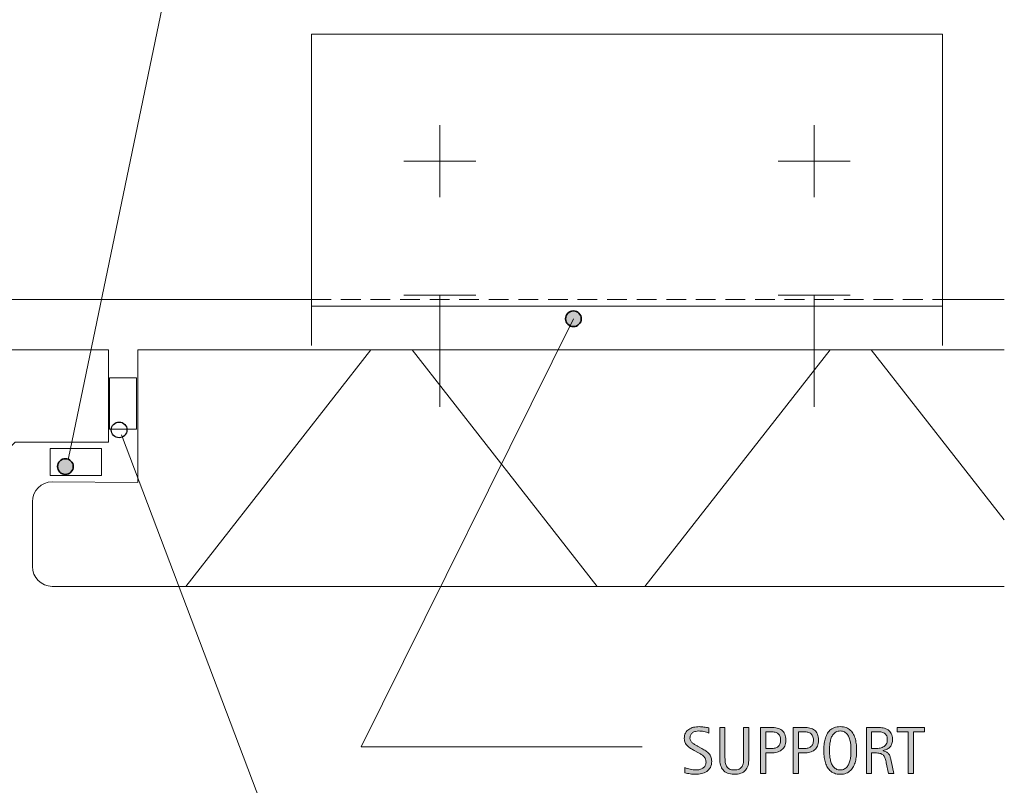
# Model space of a CAD drawing. Units: inches. Extents: x 0 to 115, y 308 to 408.
# Drawn here: x 57 to 109, y 332 to 372 of the extents above; entities that cross this region are included whole.
import ezdxf

# ---------------------------------------------------------------- set-up
doc = ezdxf.new("R2010")
doc.units = ezdxf.units.IN
doc.header["$MEASUREMENT"] = 0
doc.linetypes.add('AI-Linetype-3', pattern=[1.564297, 1.042865, -0.521432])
for name, color, linetype in [('BASE-COPPER', 7, 'Continuous'), ('BASE-OTHER', 7, 'Continuous'), ('CDATEXT', 7, 'Continuous')]:
    doc.layers.add(name, color=color, linetype=linetype)

# ---------------------------------------------------------------- blocks, each defined once
blk = doc.blocks.new('block 9')
at = {"layer": 'CDATEXT', "color": 250, "lineweight": 9}
blk.add_lwpolyline([(89.85, 333.671), (74.997, 333.671), (86.217, 356.315)], dxfattribs=at)
blk = doc.blocks.new('block 10')
at = {"layer": 'CDATEXT', "color": 250, "lineweight": 9}
blk.add_lwpolyline([(89.85, 316.697), (74.997, 316.697), (62.313, 350.173)], dxfattribs=at)
blk = doc.blocks.new('block 12')
at = {"layer": 'CDATEXT'}
h = blk.add_hatch(color=250, dxfattribs=at)
h.dxf.hatch_style = 2
edge = h.paths.add_edge_path()
edge.add_spline(control_points=[(93.529, 332.906), (93.529, 332.778), (93.505, 332.671), (93.458, 332.582), (93.41, 332.494), (93.347, 332.424), (93.267, 332.37), (93.188, 332.316), (93.096, 332.278), (92.993, 332.255), (92.889, 332.23), (92.781, 332.219), (92.67, 332.219), (92.573, 332.219), (92.479, 332.227), (92.386, 332.24), (92.293, 332.255), (92.2, 332.272), (92.107, 332.293), (92.107, 332.293), (92.107, 332.576), (92.107, 332.576), (92.202, 332.537), (92.299, 332.506), (92.398, 332.482), (92.498, 332.46), (92.599, 332.448), (92.702, 332.448), (92.768, 332.448), (92.832, 332.456), (92.896, 332.472), (92.959, 332.487), (93.015, 332.512), (93.064, 332.545), (93.113, 332.579), (93.153, 332.622), (93.183, 332.674), (93.214, 332.727), (93.229, 332.79), (93.229, 332.865), (93.229, 332.933), (93.218, 332.991), (93.195, 333.04), (93.173, 333.089), (93.143, 333.132), (93.104, 333.169), (93.066, 333.206), (93.023, 333.239), (92.974, 333.269), (92.925, 333.298), (92.875, 333.327), (92.823, 333.357), (92.823, 333.357), (92.607, 333.479), (92.607, 333.479), (92.539, 333.515), (92.473, 333.552), (92.411, 333.59), (92.348, 333.627), (92.292, 333.67), (92.242, 333.718), (92.192, 333.766), (92.153, 333.82), (92.124, 333.884), (92.094, 333.946), (92.08, 334.021), (92.08, 334.11), (92.08, 334.225), (92.102, 334.321), (92.146, 334.4), (92.19, 334.48), (92.249, 334.545), (92.322, 334.595), (92.396, 334.646), (92.479, 334.682), (92.574, 334.704), (92.668, 334.727), (92.765, 334.737), (92.865, 334.737), (92.952, 334.737), (93.037, 334.731), (93.12, 334.719), (93.204, 334.706), (93.288, 334.691), (93.373, 334.674), (93.373, 334.674), (93.373, 334.401), (93.373, 334.401), (93.292, 334.435), (93.205, 334.461), (93.112, 334.479), (93.02, 334.498), (92.929, 334.508), (92.839, 334.508), (92.781, 334.508), (92.724, 334.501), (92.669, 334.486), (92.615, 334.472), (92.565, 334.45), (92.522, 334.42), (92.479, 334.39), (92.445, 334.352), (92.419, 334.305), (92.393, 334.257), (92.38, 334.201), (92.38, 334.135), (92.38, 334.08), (92.393, 334.03), (92.419, 333.986), (92.446, 333.943), (92.479, 333.903), (92.52, 333.869), (92.56, 333.835), (92.604, 333.804), (92.651, 333.777), (92.698, 333.75), (92.743, 333.725), (92.786, 333.702), (92.786, 333.702), (93.013, 333.577), (93.013, 333.577), (93.084, 333.538), (93.152, 333.499), (93.214, 333.458), (93.277, 333.418), (93.332, 333.372), (93.378, 333.32), (93.425, 333.269), (93.462, 333.209), (93.489, 333.143), (93.516, 333.076), (93.529, 332.997), (93.529, 332.906)], knot_values=[0, 0, 0, 0, 1, 1, 1, 2, 2, 2, 3, 3, 3, 4, 4, 4, 5, 5, 5, 6, 6, 6, 7, 7, 7, 8, 8, 8, 9, 9, 9, 10, 10, 10, 11, 11, 11, 12, 12, 12, 13, 13, 13, 14, 14, 14, 15, 15, 15, 16, 16, 16, 17, 17, 17, 18, 18, 18, 19, 19, 19, 20, 20, 20, 21, 21, 21, 22, 22, 22, 23, 23, 23, 24, 24, 24, 25, 25, 25, 26, 26, 26, 27, 27, 27, 28, 28, 28, 29, 29, 29, 30, 30, 30, 31, 31, 31, 32, 32, 32, 33, 33, 33, 34, 34, 34, 35, 35, 35, 36, 36, 36, 37, 37, 37, 38, 38, 38, 39, 39, 39, 40, 40, 40, 41, 41, 41, 42, 42, 42, 43, 43, 43, 44, 44, 44, 44], degree=3, periodic=1)
h = blk.add_hatch(color=250, dxfattribs=at)
h.dxf.hatch_style = 2
edge = h.paths.add_edge_path()
edge.add_spline(control_points=[(95.451, 332.686), (95.422, 332.583), (95.377, 332.497), (95.314, 332.428), (95.251, 332.359), (95.169, 332.307), (95.069, 332.271), (94.968, 332.236), (94.846, 332.219), (94.702, 332.219), (94.567, 332.219), (94.453, 332.239), (94.358, 332.278), (94.264, 332.318), (94.188, 332.374), (94.128, 332.446), (94.069, 332.518), (94.025, 332.604), (93.998, 332.706), (93.97, 332.807), (93.957, 332.92), (93.957, 333.044), (93.957, 333.044), (93.957, 334.698), (93.957, 334.698), (93.957, 334.698), (94.232, 334.698), (94.232, 334.698), (94.232, 334.698), (94.232, 333.095), (94.232, 333.095), (94.232, 333.007), (94.238, 332.924), (94.248, 332.846), (94.258, 332.768), (94.28, 332.699), (94.313, 332.641), (94.347, 332.582), (94.396, 332.535), (94.458, 332.5), (94.522, 332.466), (94.606, 332.448), (94.712, 332.448), (94.824, 332.448), (94.913, 332.465), (94.98, 332.497), (95.047, 332.529), (95.098, 332.574), (95.134, 332.631), (95.169, 332.688), (95.192, 332.756), (95.203, 332.836), (95.213, 332.915), (95.218, 333.001), (95.218, 333.095), (95.218, 333.095), (95.218, 334.698), (95.218, 334.698), (95.218, 334.698), (95.495, 334.698), (95.495, 334.698), (95.495, 334.698), (95.495, 333.044), (95.495, 333.044), (95.495, 332.908), (95.48, 332.789), (95.451, 332.686)], knot_values=[0, 0, 0, 0, 1, 1, 1, 2, 2, 2, 3, 3, 3, 4, 4, 4, 5, 5, 5, 6, 6, 6, 7, 7, 7, 8, 8, 8, 9, 9, 9, 10, 10, 10, 11, 11, 11, 12, 12, 12, 13, 13, 13, 14, 14, 14, 15, 15, 15, 16, 16, 16, 17, 17, 17, 18, 18, 18, 19, 19, 19, 20, 20, 20, 21, 21, 21, 22, 22, 22, 22], degree=3, periodic=1)
h = blk.add_hatch(color=250, dxfattribs=at)
h.dxf.hatch_style = 2
edge = h.paths.add_edge_path()
edge.add_spline(control_points=[(97.448, 334.022), (97.448, 333.901), (97.429, 333.797), (97.39, 333.711), (97.352, 333.626), (97.298, 333.556), (97.229, 333.503), (97.161, 333.449), (97.08, 333.41), (96.984, 333.385), (96.89, 333.36), (96.786, 333.348), (96.675, 333.348), (96.675, 333.348), (96.385, 333.348), (96.385, 333.348), (96.385, 333.348), (96.385, 332.259), (96.385, 332.259), (96.385, 332.259), (96.108, 332.259), (96.108, 332.259), (96.108, 332.259), (96.108, 334.698), (96.108, 334.698), (96.108, 334.698), (96.675, 334.698), (96.675, 334.698), (96.788, 334.698), (96.891, 334.687), (96.986, 334.663), (97.081, 334.641), (97.163, 334.603), (97.231, 334.55), (97.3, 334.498), (97.353, 334.429), (97.391, 334.342), (97.429, 334.256), (97.448, 334.149), (97.448, 334.022)], knot_values=[0, 0, 0, 0, 1, 1, 1, 2, 2, 2, 3, 3, 3, 4, 4, 4, 5, 5, 5, 6, 6, 6, 7, 7, 7, 8, 8, 8, 9, 9, 9, 10, 10, 10, 11, 11, 11, 12, 12, 12, 13, 13, 13, 13], degree=3, periodic=1)
edge = h.paths.add_edge_path()
edge.add_spline(control_points=[(97.172, 334.02), (97.172, 334.114), (97.158, 334.19), (97.129, 334.249), (97.102, 334.308), (97.062, 334.354), (97.012, 334.386), (96.962, 334.418), (96.904, 334.439), (96.836, 334.451), (96.768, 334.463), (96.694, 334.468), (96.614, 334.468), (96.614, 334.468), (96.385, 334.468), (96.385, 334.468), (96.385, 334.468), (96.385, 333.577), (96.385, 333.577), (96.385, 333.577), (96.681, 333.577), (96.681, 333.577), (96.755, 333.577), (96.823, 333.586), (96.884, 333.602), (96.945, 333.618), (96.997, 333.644), (97.039, 333.68), (97.082, 333.715), (97.114, 333.761), (97.137, 333.816), (97.16, 333.872), (97.172, 333.94), (97.172, 334.02)], knot_values=[0, 0, 0, 0, 1, 1, 1, 2, 2, 2, 3, 3, 3, 4, 4, 4, 5, 5, 5, 6, 6, 6, 7, 7, 7, 8, 8, 8, 9, 9, 9, 10, 10, 10, 11, 11, 11, 11], degree=3, periodic=1)
h = blk.add_hatch(color=250, dxfattribs=at)
h.dxf.hatch_style = 2
edge = h.paths.add_edge_path()
edge.add_spline(control_points=[(99.183, 334.022), (99.183, 333.901), (99.164, 333.797), (99.125, 333.711), (99.087, 333.626), (99.033, 333.556), (98.965, 333.503), (98.896, 333.449), (98.815, 333.41), (98.72, 333.385), (98.625, 333.36), (98.521, 333.348), (98.41, 333.348), (98.41, 333.348), (98.12, 333.348), (98.12, 333.348), (98.12, 333.348), (98.12, 332.259), (98.12, 332.259), (98.12, 332.259), (97.844, 332.259), (97.844, 332.259), (97.844, 332.259), (97.844, 334.698), (97.844, 334.698), (97.844, 334.698), (98.41, 334.698), (98.41, 334.698), (98.523, 334.698), (98.626, 334.687), (98.722, 334.663), (98.816, 334.641), (98.898, 334.603), (98.967, 334.55), (99.035, 334.498), (99.088, 334.429), (99.126, 334.342), (99.164, 334.256), (99.183, 334.149), (99.183, 334.022)], knot_values=[0, 0, 0, 0, 1, 1, 1, 2, 2, 2, 3, 3, 3, 4, 4, 4, 5, 5, 5, 6, 6, 6, 7, 7, 7, 8, 8, 8, 9, 9, 9, 10, 10, 10, 11, 11, 11, 12, 12, 12, 13, 13, 13, 13], degree=3, periodic=1)
edge = h.paths.add_edge_path()
edge.add_spline(control_points=[(98.907, 334.02), (98.907, 334.114), (98.893, 334.19), (98.865, 334.249), (98.837, 334.308), (98.798, 334.354), (98.748, 334.386), (98.698, 334.418), (98.639, 334.439), (98.571, 334.451), (98.503, 334.463), (98.429, 334.468), (98.349, 334.468), (98.349, 334.468), (98.12, 334.468), (98.12, 334.468), (98.12, 334.468), (98.12, 333.577), (98.12, 333.577), (98.12, 333.577), (98.416, 333.577), (98.416, 333.577), (98.491, 333.577), (98.559, 333.586), (98.62, 333.602), (98.68, 333.618), (98.732, 333.644), (98.774, 333.68), (98.817, 333.715), (98.85, 333.761), (98.873, 333.816), (98.896, 333.872), (98.907, 333.94), (98.907, 334.02)], knot_values=[0, 0, 0, 0, 1, 1, 1, 2, 2, 2, 3, 3, 3, 4, 4, 4, 5, 5, 5, 6, 6, 6, 7, 7, 7, 8, 8, 8, 9, 9, 9, 10, 10, 10, 11, 11, 11, 11], degree=3, periodic=1)
h = blk.add_hatch(color=250, dxfattribs=at)
h.dxf.hatch_style = 2
edge = h.paths.add_edge_path()
edge.add_spline(control_points=[(101.195, 333.482), (101.195, 333.386), (101.19, 333.287), (101.181, 333.188), (101.171, 333.087), (101.154, 332.99), (101.13, 332.897), (101.105, 332.805), (101.072, 332.716), (101.03, 332.634), (100.988, 332.551), (100.935, 332.479), (100.871, 332.418), (100.806, 332.356), (100.729, 332.309), (100.64, 332.272), (100.551, 332.237), (100.447, 332.219), (100.329, 332.219), (100.209, 332.219), (100.104, 332.237), (100.016, 332.272), (99.926, 332.309), (99.85, 332.356), (99.785, 332.418), (99.721, 332.479), (99.667, 332.55), (99.625, 332.633), (99.583, 332.715), (99.55, 332.803), (99.525, 332.896), (99.5, 332.989), (99.483, 333.086), (99.474, 333.186), (99.464, 333.286), (99.459, 333.385), (99.459, 333.482), (99.459, 333.58), (99.464, 333.68), (99.474, 333.779), (99.483, 333.88), (99.5, 333.976), (99.525, 334.068), (99.55, 334.161), (99.583, 334.248), (99.625, 334.33), (99.667, 334.412), (99.721, 334.483), (99.785, 334.543), (99.85, 334.604), (99.926, 334.651), (100.016, 334.686), (100.104, 334.721), (100.209, 334.737), (100.329, 334.737), (100.447, 334.737), (100.551, 334.72), (100.64, 334.685), (100.729, 334.649), (100.806, 334.602), (100.871, 334.542), (100.935, 334.481), (100.988, 334.41), (101.03, 334.328), (101.072, 334.247), (101.105, 334.159), (101.13, 334.067), (101.154, 333.975), (101.171, 333.878), (101.181, 333.777), (101.19, 333.678), (101.195, 333.579), (101.195, 333.482)], knot_values=[0, 0, 0, 0, 1, 1, 1, 2, 2, 2, 3, 3, 3, 4, 4, 4, 5, 5, 5, 6, 6, 6, 7, 7, 7, 8, 8, 8, 9, 9, 9, 10, 10, 10, 11, 11, 11, 12, 12, 12, 13, 13, 13, 14, 14, 14, 15, 15, 15, 16, 16, 16, 17, 17, 17, 18, 18, 18, 19, 19, 19, 20, 20, 20, 21, 21, 21, 22, 22, 22, 23, 23, 23, 24, 24, 24, 24], degree=3, periodic=1)
edge = h.paths.add_edge_path()
edge.add_spline(control_points=[(100.895, 333.485), (100.895, 333.549), (100.893, 333.618), (100.889, 333.693), (100.885, 333.769), (100.876, 333.845), (100.862, 333.92), (100.848, 333.995), (100.829, 334.068), (100.803, 334.139), (100.778, 334.21), (100.745, 334.272), (100.703, 334.327), (100.662, 334.382), (100.61, 334.426), (100.548, 334.459), (100.487, 334.491), (100.413, 334.508), (100.328, 334.508), (100.243, 334.508), (100.169, 334.491), (100.107, 334.459), (100.046, 334.426), (99.994, 334.382), (99.952, 334.327), (99.91, 334.272), (99.876, 334.21), (99.851, 334.139), (99.825, 334.068), (99.806, 333.995), (99.792, 333.92), (99.778, 333.845), (99.769, 333.769), (99.765, 333.693), (99.761, 333.618), (99.759, 333.549), (99.759, 333.485), (99.759, 333.421), (99.761, 333.351), (99.765, 333.274), (99.769, 333.198), (99.778, 333.122), (99.792, 333.046), (99.806, 332.969), (99.825, 332.895), (99.851, 332.822), (99.876, 332.751), (99.91, 332.688), (99.952, 332.632), (99.994, 332.576), (100.046, 332.532), (100.107, 332.499), (100.169, 332.466), (100.243, 332.448), (100.328, 332.448), (100.413, 332.448), (100.487, 332.466), (100.548, 332.499), (100.61, 332.532), (100.662, 332.577), (100.703, 332.633), (100.745, 332.688), (100.778, 332.752), (100.803, 332.824), (100.829, 332.896), (100.848, 332.971), (100.862, 333.048), (100.876, 333.125), (100.885, 333.201), (100.889, 333.277), (100.893, 333.353), (100.895, 333.422), (100.895, 333.485)], knot_values=[0, 0, 0, 0, 1, 1, 1, 2, 2, 2, 3, 3, 3, 4, 4, 4, 5, 5, 5, 6, 6, 6, 7, 7, 7, 8, 8, 8, 9, 9, 9, 10, 10, 10, 11, 11, 11, 12, 12, 12, 13, 13, 13, 14, 14, 14, 15, 15, 15, 16, 16, 16, 17, 17, 17, 18, 18, 18, 19, 19, 19, 20, 20, 20, 21, 21, 21, 22, 22, 22, 23, 23, 23, 24, 24, 24, 24], degree=3, periodic=1)
h = blk.add_hatch(color=250, dxfattribs=at)
h.dxf.hatch_style = 2
edge = h.paths.add_edge_path()
edge.add_spline(control_points=[(102.884, 332.259), (102.884, 332.259), (102.764, 332.821), (102.764, 332.821), (102.746, 332.905), (102.727, 332.98), (102.707, 333.045), (102.686, 333.11), (102.657, 333.165), (102.62, 333.209), (102.583, 333.253), (102.535, 333.287), (102.475, 333.31), (102.416, 333.333), (102.337, 333.345), (102.24, 333.345), (102.24, 333.345), (101.987, 333.345), (101.987, 333.345), (101.987, 333.345), (101.987, 332.259), (101.987, 332.259), (101.987, 332.259), (101.71, 332.259), (101.71, 332.259), (101.71, 332.259), (101.71, 334.698), (101.71, 334.698), (101.71, 334.698), (102.314, 334.698), (102.314, 334.698), (102.415, 334.698), (102.512, 334.688), (102.605, 334.667), (102.699, 334.646), (102.782, 334.611), (102.854, 334.564), (102.926, 334.517), (102.984, 334.453), (103.027, 334.374), (103.071, 334.295), (103.093, 334.198), (103.093, 334.083), (103.093, 333.995), (103.083, 333.917), (103.062, 333.85), (103.042, 333.782), (103.01, 333.724), (102.969, 333.675), (102.927, 333.626), (102.876, 333.585), (102.814, 333.552), (102.753, 333.519), (102.681, 333.491), (102.598, 333.471), (102.598, 333.471), (102.598, 333.464), (102.598, 333.464), (102.678, 333.443), (102.743, 333.417), (102.791, 333.385), (102.839, 333.354), (102.878, 333.315), (102.907, 333.272), (102.936, 333.229), (102.958, 333.178), (102.973, 333.121), (102.989, 333.064), (103.004, 332.999), (103.019, 332.927), (103.019, 332.927), (103.161, 332.259), (103.161, 332.259), (103.161, 332.259), (102.884, 332.259), (102.884, 332.259)], knot_values=[0, 0, 0, 0, 1, 1, 1, 2, 2, 2, 3, 3, 3, 4, 4, 4, 5, 5, 5, 6, 6, 6, 7, 7, 7, 8, 8, 8, 9, 9, 9, 10, 10, 10, 11, 11, 11, 12, 12, 12, 13, 13, 13, 14, 14, 14, 15, 15, 15, 16, 16, 16, 17, 17, 17, 18, 18, 18, 19, 19, 19, 20, 20, 20, 21, 21, 21, 22, 22, 22, 23, 23, 23, 24, 24, 24, 25, 25, 25, 25], degree=3, periodic=1)
edge = h.paths.add_edge_path()
edge.add_spline(control_points=[(102.817, 334.054), (102.817, 334.155), (102.799, 334.233), (102.764, 334.29), (102.728, 334.346), (102.681, 334.387), (102.622, 334.413), (102.563, 334.439), (102.497, 334.455), (102.422, 334.461), (102.347, 334.466), (102.271, 334.468), (102.192, 334.468), (102.192, 334.468), (101.987, 334.468), (101.987, 334.468), (101.987, 334.468), (101.987, 333.574), (101.987, 333.574), (101.987, 333.574), (102.139, 333.574), (102.139, 333.574), (102.222, 333.574), (102.303, 333.58), (102.385, 333.592), (102.466, 333.604), (102.538, 333.628), (102.602, 333.662), (102.666, 333.696), (102.718, 333.745), (102.757, 333.808), (102.797, 333.871), (102.817, 333.953), (102.817, 334.054)], knot_values=[0, 0, 0, 0, 1, 1, 1, 2, 2, 2, 3, 3, 3, 4, 4, 4, 5, 5, 5, 6, 6, 6, 7, 7, 7, 8, 8, 8, 9, 9, 9, 10, 10, 10, 11, 11, 11, 11], degree=3, periodic=1)
h = blk.add_hatch(color=250, dxfattribs=at)
h.dxf.hatch_style = 2
h.paths.add_polyline_path([(104.204, 334.468), (104.204, 332.259), (103.928, 332.259), (103.928, 334.468), (103.344, 334.468), (103.344, 334.698), (104.787, 334.698), (104.787, 334.468)])
at = {"layer": 'CDATEXT', "lineweight": 0}
blk.add_lwpolyline([(104.204, 334.468), (104.204, 332.259), (103.928, 332.259), (103.928, 334.468), (103.344, 334.468), (103.344, 334.698), (104.787, 334.698), (104.787, 334.468), (104.204, 334.468)], dxfattribs=at)
for points, knots in [([(93.529, 332.906), (93.529, 332.778), (93.505, 332.671), (93.458, 332.582), (93.41, 332.494), (93.347, 332.424), (93.267, 332.37), (93.188, 332.316), (93.096, 332.278), (92.993, 332.255), (92.889, 332.23), (92.781, 332.219), (92.67, 332.219), (92.573, 332.219), (92.479, 332.227), (92.386, 332.24), (92.293, 332.255), (92.2, 332.272), (92.107, 332.293), (92.107, 332.293), (92.107, 332.576), (92.107, 332.576), (92.202, 332.537), (92.299, 332.506), (92.398, 332.482), (92.498, 332.46), (92.599, 332.448), (92.702, 332.448), (92.768, 332.448), (92.832, 332.456), (92.896, 332.472), (92.959, 332.487), (93.015, 332.512), (93.064, 332.545), (93.113, 332.579), (93.153, 332.622), (93.183, 332.674), (93.214, 332.727), (93.229, 332.79), (93.229, 332.865), (93.229, 332.933), (93.218, 332.991), (93.195, 333.04), (93.173, 333.089), (93.143, 333.132), (93.104, 333.169), (93.066, 333.206), (93.023, 333.239), (92.974, 333.269), (92.925, 333.298), (92.875, 333.327), (92.823, 333.357), (92.823, 333.357), (92.607, 333.479), (92.607, 333.479), (92.539, 333.515), (92.473, 333.552), (92.411, 333.59), (92.348, 333.627), (92.292, 333.67), (92.242, 333.718), (92.192, 333.766), (92.153, 333.82), (92.124, 333.884), (92.094, 333.946), (92.08, 334.021), (92.08, 334.11), (92.08, 334.225), (92.102, 334.321), (92.146, 334.4), (92.19, 334.48), (92.249, 334.545), (92.322, 334.595), (92.396, 334.646), (92.479, 334.682), (92.574, 334.704), (92.668, 334.727), (92.765, 334.737), (92.865, 334.737), (92.952, 334.737), (93.037, 334.731), (93.12, 334.719), (93.204, 334.706), (93.288, 334.691), (93.373, 334.674), (93.373, 334.674), (93.373, 334.401), (93.373, 334.401), (93.292, 334.435), (93.205, 334.461), (93.112, 334.479), (93.02, 334.498), (92.929, 334.508), (92.839, 334.508), (92.781, 334.508), (92.724, 334.501), (92.669, 334.486), (92.615, 334.472), (92.565, 334.45), (92.522, 334.42), (92.479, 334.39), (92.445, 334.352), (92.419, 334.305), (92.393, 334.257), (92.38, 334.201), (92.38, 334.135), (92.38, 334.08), (92.393, 334.03), (92.419, 333.986), (92.446, 333.943), (92.479, 333.903), (92.52, 333.869), (92.56, 333.835), (92.604, 333.804), (92.651, 333.777), (92.698, 333.75), (92.743, 333.725), (92.786, 333.702), (92.786, 333.702), (93.013, 333.577), (93.013, 333.577), (93.084, 333.538), (93.152, 333.499), (93.214, 333.458), (93.277, 333.418), (93.332, 333.372), (93.378, 333.32), (93.425, 333.269), (93.462, 333.209), (93.489, 333.143), (93.516, 333.076), (93.529, 332.997), (93.529, 332.906)], [0, 0, 0, 0, 1, 1, 1, 2, 2, 2, 3, 3, 3, 4, 4, 4, 5, 5, 5, 6, 6, 6, 7, 7, 7, 8, 8, 8, 9, 9, 9, 10, 10, 10, 11, 11, 11, 12, 12, 12, 13, 13, 13, 14, 14, 14, 15, 15, 15, 16, 16, 16, 17, 17, 17, 18, 18, 18, 19, 19, 19, 20, 20, 20, 21, 21, 21, 22, 22, 22, 23, 23, 23, 24, 24, 24, 25, 25, 25, 26, 26, 26, 27, 27, 27, 28, 28, 28, 29, 29, 29, 30, 30, 30, 31, 31, 31, 32, 32, 32, 33, 33, 33, 34, 34, 34, 35, 35, 35, 36, 36, 36, 37, 37, 37, 38, 38, 38, 39, 39, 39, 40, 40, 40, 41, 41, 41, 42, 42, 42, 43, 43, 43, 44, 44, 44, 44]), ([(95.451, 332.686), (95.422, 332.583), (95.377, 332.497), (95.314, 332.428), (95.251, 332.359), (95.169, 332.307), (95.069, 332.271), (94.968, 332.236), (94.846, 332.219), (94.702, 332.219), (94.567, 332.219), (94.453, 332.239), (94.358, 332.278), (94.264, 332.318), (94.188, 332.374), (94.128, 332.446), (94.069, 332.518), (94.025, 332.604), (93.998, 332.706), (93.97, 332.807), (93.957, 332.92), (93.957, 333.044), (93.957, 333.044), (93.957, 334.698), (93.957, 334.698), (93.957, 334.698), (94.232, 334.698), (94.232, 334.698), (94.232, 334.698), (94.232, 333.095), (94.232, 333.095), (94.232, 333.007), (94.238, 332.924), (94.248, 332.846), (94.258, 332.768), (94.28, 332.699), (94.313, 332.641), (94.347, 332.582), (94.396, 332.535), (94.458, 332.5), (94.522, 332.466), (94.606, 332.448), (94.712, 332.448), (94.824, 332.448), (94.913, 332.465), (94.98, 332.497), (95.047, 332.529), (95.098, 332.574), (95.134, 332.631), (95.169, 332.688), (95.192, 332.756), (95.203, 332.836), (95.213, 332.915), (95.218, 333.001), (95.218, 333.095), (95.218, 333.095), (95.218, 334.698), (95.218, 334.698), (95.218, 334.698), (95.495, 334.698), (95.495, 334.698), (95.495, 334.698), (95.495, 333.044), (95.495, 333.044), (95.495, 332.908), (95.48, 332.789), (95.451, 332.686)], [0, 0, 0, 0, 1, 1, 1, 2, 2, 2, 3, 3, 3, 4, 4, 4, 5, 5, 5, 6, 6, 6, 7, 7, 7, 8, 8, 8, 9, 9, 9, 10, 10, 10, 11, 11, 11, 12, 12, 12, 13, 13, 13, 14, 14, 14, 15, 15, 15, 16, 16, 16, 17, 17, 17, 18, 18, 18, 19, 19, 19, 20, 20, 20, 21, 21, 21, 22, 22, 22, 22]), ([(97.448, 334.022), (97.448, 333.901), (97.429, 333.797), (97.39, 333.711), (97.352, 333.626), (97.298, 333.556), (97.229, 333.503), (97.161, 333.449), (97.08, 333.41), (96.984, 333.385), (96.89, 333.36), (96.786, 333.348), (96.675, 333.348), (96.675, 333.348), (96.385, 333.348), (96.385, 333.348), (96.385, 333.348), (96.385, 332.259), (96.385, 332.259), (96.385, 332.259), (96.108, 332.259), (96.108, 332.259), (96.108, 332.259), (96.108, 334.698), (96.108, 334.698), (96.108, 334.698), (96.675, 334.698), (96.675, 334.698), (96.788, 334.698), (96.891, 334.687), (96.986, 334.663), (97.081, 334.641), (97.163, 334.603), (97.231, 334.55), (97.3, 334.498), (97.353, 334.429), (97.391, 334.342), (97.429, 334.256), (97.448, 334.149), (97.448, 334.022)], [0, 0, 0, 0, 1, 1, 1, 2, 2, 2, 3, 3, 3, 4, 4, 4, 5, 5, 5, 6, 6, 6, 7, 7, 7, 8, 8, 8, 9, 9, 9, 10, 10, 10, 11, 11, 11, 12, 12, 12, 13, 13, 13, 13]), ([(97.172, 334.02), (97.172, 334.114), (97.158, 334.19), (97.129, 334.249), (97.102, 334.308), (97.062, 334.354), (97.012, 334.386), (96.962, 334.418), (96.904, 334.439), (96.836, 334.451), (96.768, 334.463), (96.694, 334.468), (96.614, 334.468), (96.614, 334.468), (96.385, 334.468), (96.385, 334.468), (96.385, 334.468), (96.385, 333.577), (96.385, 333.577), (96.385, 333.577), (96.681, 333.577), (96.681, 333.577), (96.755, 333.577), (96.823, 333.586), (96.884, 333.602), (96.945, 333.618), (96.997, 333.644), (97.039, 333.68), (97.082, 333.715), (97.114, 333.761), (97.137, 333.816), (97.16, 333.872), (97.172, 333.94), (97.172, 334.02)], [0, 0, 0, 0, 1, 1, 1, 2, 2, 2, 3, 3, 3, 4, 4, 4, 5, 5, 5, 6, 6, 6, 7, 7, 7, 8, 8, 8, 9, 9, 9, 10, 10, 10, 11, 11, 11, 11]), ([(99.183, 334.022), (99.183, 333.901), (99.164, 333.797), (99.125, 333.711), (99.087, 333.626), (99.033, 333.556), (98.965, 333.503), (98.896, 333.449), (98.815, 333.41), (98.72, 333.385), (98.625, 333.36), (98.521, 333.348), (98.41, 333.348), (98.41, 333.348), (98.12, 333.348), (98.12, 333.348), (98.12, 333.348), (98.12, 332.259), (98.12, 332.259), (98.12, 332.259), (97.844, 332.259), (97.844, 332.259), (97.844, 332.259), (97.844, 334.698), (97.844, 334.698), (97.844, 334.698), (98.41, 334.698), (98.41, 334.698), (98.523, 334.698), (98.626, 334.687), (98.722, 334.663), (98.816, 334.641), (98.898, 334.603), (98.967, 334.55), (99.035, 334.498), (99.088, 334.429), (99.126, 334.342), (99.164, 334.256), (99.183, 334.149), (99.183, 334.022)], [0, 0, 0, 0, 1, 1, 1, 2, 2, 2, 3, 3, 3, 4, 4, 4, 5, 5, 5, 6, 6, 6, 7, 7, 7, 8, 8, 8, 9, 9, 9, 10, 10, 10, 11, 11, 11, 12, 12, 12, 13, 13, 13, 13]), ([(98.907, 334.02), (98.907, 334.114), (98.893, 334.19), (98.865, 334.249), (98.837, 334.308), (98.798, 334.354), (98.748, 334.386), (98.698, 334.418), (98.639, 334.439), (98.571, 334.451), (98.503, 334.463), (98.429, 334.468), (98.349, 334.468), (98.349, 334.468), (98.12, 334.468), (98.12, 334.468), (98.12, 334.468), (98.12, 333.577), (98.12, 333.577), (98.12, 333.577), (98.416, 333.577), (98.416, 333.577), (98.491, 333.577), (98.559, 333.586), (98.62, 333.602), (98.68, 333.618), (98.732, 333.644), (98.774, 333.68), (98.817, 333.715), (98.85, 333.761), (98.873, 333.816), (98.896, 333.872), (98.907, 333.94), (98.907, 334.02)], [0, 0, 0, 0, 1, 1, 1, 2, 2, 2, 3, 3, 3, 4, 4, 4, 5, 5, 5, 6, 6, 6, 7, 7, 7, 8, 8, 8, 9, 9, 9, 10, 10, 10, 11, 11, 11, 11]), ([(101.195, 333.482), (101.195, 333.386), (101.19, 333.287), (101.181, 333.188), (101.171, 333.087), (101.154, 332.99), (101.13, 332.897), (101.105, 332.805), (101.072, 332.716), (101.03, 332.634), (100.988, 332.551), (100.935, 332.479), (100.871, 332.418), (100.806, 332.356), (100.729, 332.309), (100.64, 332.272), (100.551, 332.237), (100.447, 332.219), (100.329, 332.219), (100.209, 332.219), (100.104, 332.237), (100.016, 332.272), (99.926, 332.309), (99.85, 332.356), (99.785, 332.418), (99.721, 332.479), (99.667, 332.55), (99.625, 332.633), (99.583, 332.715), (99.55, 332.803), (99.525, 332.896), (99.5, 332.989), (99.483, 333.086), (99.474, 333.186), (99.464, 333.286), (99.459, 333.385), (99.459, 333.482), (99.459, 333.58), (99.464, 333.68), (99.474, 333.779), (99.483, 333.88), (99.5, 333.976), (99.525, 334.068), (99.55, 334.161), (99.583, 334.248), (99.625, 334.33), (99.667, 334.412), (99.721, 334.483), (99.785, 334.543), (99.85, 334.604), (99.926, 334.651), (100.016, 334.686), (100.104, 334.721), (100.209, 334.737), (100.329, 334.737), (100.447, 334.737), (100.551, 334.72), (100.64, 334.685), (100.729, 334.649), (100.806, 334.602), (100.871, 334.542), (100.935, 334.481), (100.988, 334.41), (101.03, 334.328), (101.072, 334.247), (101.105, 334.159), (101.13, 334.067), (101.154, 333.975), (101.171, 333.878), (101.181, 333.777), (101.19, 333.678), (101.195, 333.579), (101.195, 333.482)], [0, 0, 0, 0, 1, 1, 1, 2, 2, 2, 3, 3, 3, 4, 4, 4, 5, 5, 5, 6, 6, 6, 7, 7, 7, 8, 8, 8, 9, 9, 9, 10, 10, 10, 11, 11, 11, 12, 12, 12, 13, 13, 13, 14, 14, 14, 15, 15, 15, 16, 16, 16, 17, 17, 17, 18, 18, 18, 19, 19, 19, 20, 20, 20, 21, 21, 21, 22, 22, 22, 23, 23, 23, 24, 24, 24, 24]), ([(100.895, 333.485), (100.895, 333.549), (100.893, 333.618), (100.889, 333.693), (100.885, 333.769), (100.876, 333.845), (100.862, 333.92), (100.848, 333.995), (100.829, 334.068), (100.803, 334.139), (100.778, 334.21), (100.745, 334.272), (100.703, 334.327), (100.662, 334.382), (100.61, 334.426), (100.548, 334.459), (100.487, 334.491), (100.413, 334.508), (100.328, 334.508), (100.243, 334.508), (100.169, 334.491), (100.107, 334.459), (100.046, 334.426), (99.994, 334.382), (99.952, 334.327), (99.91, 334.272), (99.876, 334.21), (99.851, 334.139), (99.825, 334.068), (99.806, 333.995), (99.792, 333.92), (99.778, 333.845), (99.769, 333.769), (99.765, 333.693), (99.761, 333.618), (99.759, 333.549), (99.759, 333.485), (99.759, 333.421), (99.761, 333.351), (99.765, 333.274), (99.769, 333.198), (99.778, 333.122), (99.792, 333.046), (99.806, 332.969), (99.825, 332.895), (99.851, 332.822), (99.876, 332.751), (99.91, 332.688), (99.952, 332.632), (99.994, 332.576), (100.046, 332.532), (100.107, 332.499), (100.169, 332.466), (100.243, 332.448), (100.328, 332.448), (100.413, 332.448), (100.487, 332.466), (100.548, 332.499), (100.61, 332.532), (100.662, 332.577), (100.703, 332.633), (100.745, 332.688), (100.778, 332.752), (100.803, 332.824), (100.829, 332.896), (100.848, 332.971), (100.862, 333.048), (100.876, 333.125), (100.885, 333.201), (100.889, 333.277), (100.893, 333.353), (100.895, 333.422), (100.895, 333.485)], [0, 0, 0, 0, 1, 1, 1, 2, 2, 2, 3, 3, 3, 4, 4, 4, 5, 5, 5, 6, 6, 6, 7, 7, 7, 8, 8, 8, 9, 9, 9, 10, 10, 10, 11, 11, 11, 12, 12, 12, 13, 13, 13, 14, 14, 14, 15, 15, 15, 16, 16, 16, 17, 17, 17, 18, 18, 18, 19, 19, 19, 20, 20, 20, 21, 21, 21, 22, 22, 22, 23, 23, 23, 24, 24, 24, 24]), ([(102.884, 332.259), (102.884, 332.259), (102.764, 332.821), (102.764, 332.821), (102.746, 332.905), (102.727, 332.98), (102.707, 333.045), (102.686, 333.11), (102.657, 333.165), (102.62, 333.209), (102.583, 333.253), (102.535, 333.287), (102.475, 333.31), (102.416, 333.333), (102.337, 333.345), (102.24, 333.345), (102.24, 333.345), (101.987, 333.345), (101.987, 333.345), (101.987, 333.345), (101.987, 332.259), (101.987, 332.259), (101.987, 332.259), (101.71, 332.259), (101.71, 332.259), (101.71, 332.259), (101.71, 334.698), (101.71, 334.698), (101.71, 334.698), (102.314, 334.698), (102.314, 334.698), (102.415, 334.698), (102.512, 334.688), (102.605, 334.667), (102.699, 334.646), (102.782, 334.611), (102.854, 334.564), (102.926, 334.517), (102.984, 334.453), (103.027, 334.374), (103.071, 334.295), (103.093, 334.198), (103.093, 334.083), (103.093, 333.995), (103.083, 333.917), (103.062, 333.85), (103.042, 333.782), (103.01, 333.724), (102.969, 333.675), (102.927, 333.626), (102.876, 333.585), (102.814, 333.552), (102.753, 333.519), (102.681, 333.491), (102.598, 333.471), (102.598, 333.471), (102.598, 333.464), (102.598, 333.464), (102.678, 333.443), (102.743, 333.417), (102.791, 333.385), (102.839, 333.354), (102.878, 333.315), (102.907, 333.272), (102.936, 333.229), (102.958, 333.178), (102.973, 333.121), (102.989, 333.064), (103.004, 332.999), (103.019, 332.927), (103.019, 332.927), (103.161, 332.259), (103.161, 332.259), (103.161, 332.259), (102.884, 332.259), (102.884, 332.259)], [0, 0, 0, 0, 1, 1, 1, 2, 2, 2, 3, 3, 3, 4, 4, 4, 5, 5, 5, 6, 6, 6, 7, 7, 7, 8, 8, 8, 9, 9, 9, 10, 10, 10, 11, 11, 11, 12, 12, 12, 13, 13, 13, 14, 14, 14, 15, 15, 15, 16, 16, 16, 17, 17, 17, 18, 18, 18, 19, 19, 19, 20, 20, 20, 21, 21, 21, 22, 22, 22, 23, 23, 23, 24, 24, 24, 25, 25, 25, 25]), ([(102.817, 334.054), (102.817, 334.155), (102.799, 334.233), (102.764, 334.29), (102.728, 334.346), (102.681, 334.387), (102.622, 334.413), (102.563, 334.439), (102.497, 334.455), (102.422, 334.461), (102.347, 334.466), (102.271, 334.468), (102.192, 334.468), (102.192, 334.468), (101.987, 334.468), (101.987, 334.468), (101.987, 334.468), (101.987, 333.574), (101.987, 333.574), (101.987, 333.574), (102.139, 333.574), (102.139, 333.574), (102.222, 333.574), (102.303, 333.58), (102.385, 333.592), (102.466, 333.604), (102.538, 333.628), (102.602, 333.662), (102.666, 333.696), (102.718, 333.745), (102.757, 333.808), (102.797, 333.871), (102.817, 333.953), (102.817, 334.054)], [0, 0, 0, 0, 1, 1, 1, 2, 2, 2, 3, 3, 3, 4, 4, 4, 5, 5, 5, 6, 6, 6, 7, 7, 7, 8, 8, 8, 9, 9, 9, 10, 10, 10, 11, 11, 11, 11])]:
    blk.add_open_spline(points, degree=3, knots=knots, dxfattribs=at)
blk = doc.blocks.new('block 11')
at = {"layer": 'CDATEXT'}
blk.add_blockref('block 12', (0, 0), dxfattribs=at)
blk = doc.blocks.new('block 27')
at = {"layer": 'CDATEXT', "color": 250, "lineweight": 9}
blk.add_lwpolyline([(70.911, 385.446), (67.092, 385.446), (59.518, 348.942)], dxfattribs=at)
blk = doc.blocks.new('block 37')
at = {"layer": 'BASE-OTHER', "color": 250, "lineweight": 5}
blk.add_lwpolyline([(61.63, 354.674), (0.106, 354.674)], dxfattribs=at)
blk = doc.blocks.new('block 66')
at = {"layer": 'BASE-OTHER', "color": 250, "lineweight": 5}
blk.add_lwpolyline([(105.731, 371.366), (72.359, 371.366)], dxfattribs=at)
blk = doc.blocks.new('block 67')
at = {"layer": 'BASE-OTHER', "color": 250, "linetype": 'AI-Linetype-3', "lineweight": 5}
blk.add_lwpolyline([(72.359, 357.325), (105.731, 357.325)], dxfattribs=at)
blk = doc.blocks.new('block 68')
at = {"layer": 'BASE-OTHER', "color": 250, "lineweight": 5}
blk.add_lwpolyline([(109.004, 354.674), (63.173, 354.674)], dxfattribs=at)
blk = doc.blocks.new('block 69')
at = {"layer": 'BASE-OTHER', "color": 250, "lineweight": 5}
blk.add_lwpolyline([(105.731, 356.983), (72.359, 356.983)], dxfattribs=at)
blk = doc.blocks.new('block 70')
at = {"layer": 'BASE-OTHER', "color": 250, "lineweight": 5}
blk.add_lwpolyline([(99.786, 354.674), (89.997, 342.16)], dxfattribs=at)
blk = doc.blocks.new('block 71')
at = {"layer": 'BASE-OTHER', "color": 250, "lineweight": 5}
blk.add_lwpolyline([(45.709, 357.325), (72.359, 357.325)], dxfattribs=at)
blk = doc.blocks.new('block 72')
at = {"layer": 'BASE-OTHER', "color": 250, "lineweight": 5}
blk.add_lwpolyline([(75.504, 354.674), (65.715, 342.16)], dxfattribs=at)
blk = doc.blocks.new('block 75')
at = {"layer": 'BASE-OTHER', "color": 250, "lineweight": 5}
blk.add_lwpolyline([(61.683, 353.185), (63.108, 353.185)], dxfattribs=at)
blk = doc.blocks.new('block 76')
at = {"layer": 'BASE-OTHER', "color": 250, "lineweight": 5}
blk.add_lwpolyline([(63.108, 350.473), (61.683, 350.473)], dxfattribs=at)
blk = doc.blocks.new('block 77')
at = {"layer": 'BASE-OTHER', "color": 250, "lineweight": 5}
blk.add_lwpolyline([(61.253, 348.021), (58.541, 348.021)], dxfattribs=at)
blk = doc.blocks.new('block 78')
at = {"layer": 'BASE-OTHER', "color": 250, "lineweight": 5}
blk.add_lwpolyline([(58.541, 349.445), (61.253, 349.445)], dxfattribs=at)
blk = doc.blocks.new('block 79')
at = {"layer": 'BASE-OTHER', "color": 250, "lineweight": 5}
blk.add_lwpolyline([(61.253, 349.445), (61.253, 348.021)], dxfattribs=at)
blk = doc.blocks.new('block 80')
at = {"layer": 'BASE-OTHER', "color": 250, "lineweight": 5}
blk.add_lwpolyline([(58.541, 348.021), (58.541, 349.445)], dxfattribs=at)
blk = doc.blocks.new('block 81')
at = {"layer": 'BASE-OTHER', "color": 250, "lineweight": 5}
blk.add_lwpolyline([(61.683, 350.473), (61.683, 353.185)], dxfattribs=at)
blk = doc.blocks.new('block 82')
at = {"layer": 'BASE-OTHER', "color": 250, "lineweight": 5}
blk.add_lwpolyline([(63.108, 353.185), (63.108, 350.473)], dxfattribs=at)
blk = doc.blocks.new('block 83')
at = {"layer": 'BASE-OTHER', "color": 250, "lineweight": 5}
blk.add_lwpolyline([(63.173, 354.674), (63.173, 347.652)], dxfattribs=at)
blk = doc.blocks.new('block 84')
at = {"layer": 'BASE-OTHER', "color": 250, "lineweight": 5}
blk.add_lwpolyline([(61.63, 354.674), (61.63, 349.78)], dxfattribs=at)
blk = doc.blocks.new('block 85')
at = {"layer": 'BASE-OTHER', "color": 250, "lineweight": 5}
blk.add_lwpolyline([(79.147, 357.571), (79.147, 351.656)], dxfattribs=at)
blk = doc.blocks.new('block 86')
at = {"layer": 'BASE-OTHER', "color": 250, "lineweight": 5}
blk.add_lwpolyline([(72.359, 354.897), (72.359, 371.366)], dxfattribs=at)
blk = doc.blocks.new('block 87')
at = {"layer": 'BASE-OTHER', "color": 250, "lineweight": 5}
blk.add_lwpolyline([(77.688, 354.674), (87.477, 342.16)], dxfattribs=at)
blk = doc.blocks.new('block 88')
at = {"layer": 'BASE-OTHER', "color": 250, "lineweight": 5}
blk.add_lwpolyline([(81.048, 357.571), (77.246, 357.571)], dxfattribs=at)
blk = doc.blocks.new('block 89')
at = {"layer": 'BASE-OTHER', "color": 250, "lineweight": 5}
blk.add_lwpolyline([(81.048, 364.656), (77.246, 364.656)], dxfattribs=at)
blk = doc.blocks.new('block 90')
at = {"layer": 'BASE-OTHER', "color": 250, "lineweight": 5}
blk.add_lwpolyline([(79.147, 366.557), (79.147, 362.755)], dxfattribs=at)
blk = doc.blocks.new('block 91')
at = {"layer": 'BASE-OTHER', "color": 250, "lineweight": 5}
blk.add_lwpolyline([(98.943, 357.571), (98.943, 351.656)], dxfattribs=at)
blk = doc.blocks.new('block 92')
at = {"layer": 'BASE-OTHER', "color": 250, "lineweight": 5}
blk.add_lwpolyline([(105.731, 354.897), (105.731, 371.366)], dxfattribs=at)
blk = doc.blocks.new('block 93')
at = {"layer": 'BASE-OTHER', "color": 250, "lineweight": 5}
blk.add_lwpolyline([(101.971, 354.674), (109.004, 345.683)], dxfattribs=at)
blk = doc.blocks.new('block 94')
at = {"layer": 'BASE-OTHER', "color": 250, "lineweight": 5}
blk.add_lwpolyline([(105.731, 357.325), (109.004, 357.325)], dxfattribs=at)
blk = doc.blocks.new('block 95')
at = {"layer": 'BASE-OTHER', "color": 250, "lineweight": 5}
blk.add_lwpolyline([(97.042, 357.571), (100.844, 357.571)], dxfattribs=at)
blk = doc.blocks.new('block 96')
at = {"layer": 'BASE-OTHER', "color": 250, "lineweight": 5}
blk.add_lwpolyline([(97.042, 364.656), (100.844, 364.656)], dxfattribs=at)
blk = doc.blocks.new('block 97')
at = {"layer": 'BASE-OTHER', "color": 250, "lineweight": 5}
blk.add_lwpolyline([(98.943, 366.557), (98.943, 362.755)], dxfattribs=at)
blk = doc.blocks.new('block 98')
at = {"layer": 'BASE-COPPER', "color": 20, "lineweight": 18}
blk.add_open_spline([(61.63, 349.78), (61.63, 349.78), (56.699, 349.78), (56.699, 349.78), (56.229, 349.394), (55.969, 348.808), (55.999, 348.2), (55.999, 348.2), (55.999, 343.211), (55.999, 343.211), (55.999, 342.63), (55.528, 342.16), (54.947, 342.16), (54.947, 342.16), (0.106, 342.16), (0.106, 342.16)], degree=3, knots=[0, 0, 0, 0, 1, 1, 1, 2, 2, 2, 3, 3, 3, 4, 4, 4, 5, 5, 5, 5], dxfattribs=at)
blk = doc.blocks.new('block 99')
at = {"layer": 'BASE-COPPER', "color": 20, "lineweight": 18}
blk.add_open_spline([(63.173, 347.652), (63.173, 347.652), (58.658, 347.685), (58.658, 347.685), (58.078, 347.685), (57.607, 347.214), (57.607, 346.634), (57.607, 346.634), (57.607, 343.211), (57.607, 343.211), (57.607, 342.63), (58.078, 342.16), (58.658, 342.16), (58.658, 342.16), (109.004, 342.16), (109.004, 342.16)], degree=3, knots=[0, 0, 0, 0, 1, 1, 1, 2, 2, 2, 3, 3, 3, 4, 4, 4, 5, 5, 5, 5], dxfattribs=at)
blk = doc.blocks.new('block 123')
h = blk.add_hatch(color=250)
h.dxf.hatch_style = 2
edge = h.paths.add_edge_path()
edge.add_spline(control_points=[(85.8, 356.315), (85.8, 356.546), (85.986, 356.733), (86.217, 356.733), (86.447, 356.733), (86.634, 356.546), (86.634, 356.315), (86.634, 356.085), (86.447, 355.898), (86.217, 355.898), (85.986, 355.898), (85.8, 356.085), (85.8, 356.315)], knot_values=[0, 0, 0, 0, 1, 1, 1, 2, 2, 2, 3, 3, 3, 4, 4, 4, 4], degree=3, periodic=1)
at = {"color": 250, "lineweight": 35}
blk.add_open_spline([(85.8, 356.315), (85.8, 356.546), (85.986, 356.733), (86.217, 356.733), (86.447, 356.733), (86.634, 356.546), (86.634, 356.315), (86.634, 356.085), (86.447, 355.898), (86.217, 355.898), (85.986, 355.898), (85.8, 356.085), (85.8, 356.315)], degree=3, knots=[0, 0, 0, 0, 1, 1, 1, 2, 2, 2, 3, 3, 3, 4, 4, 4, 4], dxfattribs=at)
blk = doc.blocks.new('block 124')
h = blk.add_hatch(color=250)
h.dxf.hatch_style = 2
edge = h.paths.add_edge_path()
edge.add_spline(control_points=[(59.768, 348.495), (59.768, 348.725), (59.581, 348.912), (59.351, 348.912), (59.12, 348.912), (58.934, 348.725), (58.934, 348.495), (58.934, 348.264), (59.12, 348.078), (59.351, 348.078), (59.581, 348.078), (59.768, 348.264), (59.768, 348.495)], knot_values=[0, 0, 0, 0, 1, 1, 1, 2, 2, 2, 3, 3, 3, 4, 4, 4, 4], degree=3, periodic=1)
at = {"color": 250, "lineweight": 35}
blk.add_open_spline([(59.768, 348.495), (59.768, 348.725), (59.581, 348.912), (59.351, 348.912), (59.12, 348.912), (58.934, 348.725), (58.934, 348.495), (58.934, 348.264), (59.12, 348.078), (59.351, 348.078), (59.581, 348.078), (59.768, 348.264), (59.768, 348.495)], degree=3, knots=[0, 0, 0, 0, 1, 1, 1, 2, 2, 2, 3, 3, 3, 4, 4, 4, 4], dxfattribs=at)
blk = doc.blocks.new('block 125')
at = {"color": 250, "lineweight": 30}
blk.add_open_spline([(62.608, 350.435), (62.608, 350.665), (62.422, 350.852), (62.191, 350.852), (61.961, 350.852), (61.774, 350.665), (61.774, 350.435), (61.774, 350.205), (61.961, 350.018), (62.191, 350.018), (62.422, 350.018), (62.608, 350.205), (62.608, 350.435)], degree=3, knots=[0, 0, 0, 0, 1, 1, 1, 2, 2, 2, 3, 3, 3, 4, 4, 4, 4], dxfattribs=at)

msp = doc.modelspace()

# ---------------------------------------------------------------- block references
for name in ['block 123', 'block 125', 'block 124']:
    msp.add_blockref(name, (0, 0))
at = {"layer": 'BASE-COPPER'}
for name in ['block 98', 'block 99']:
    msp.add_blockref(name, (0, 0), dxfattribs=at)
at = {"layer": 'BASE-OTHER'}
for name in ['block 66', 'block 86', 'block 92', 'block 90', 'block 97', 'block 89', 'block 96', 'block 71', 'block 67', 'block 88', 'block 85', 'block 95', 'block 91', 'block 94', 'block 69', 'block 37', 'block 84', 'block 68', 'block 83', 'block 72', 'block 87', 'block 70', 'block 93', 'block 75', 'block 81', 'block 82', 'block 76', 'block 78', 'block 80', 'block 79', 'block 77']:
    msp.add_blockref(name, (0, 0), dxfattribs=at)
at = {"layer": 'CDATEXT'}
for name in ['block 27', 'block 9', 'block 10', 'block 11']:
    msp.add_blockref(name, (0, 0), dxfattribs=at)

doc.saveas('drawing.dxf')
